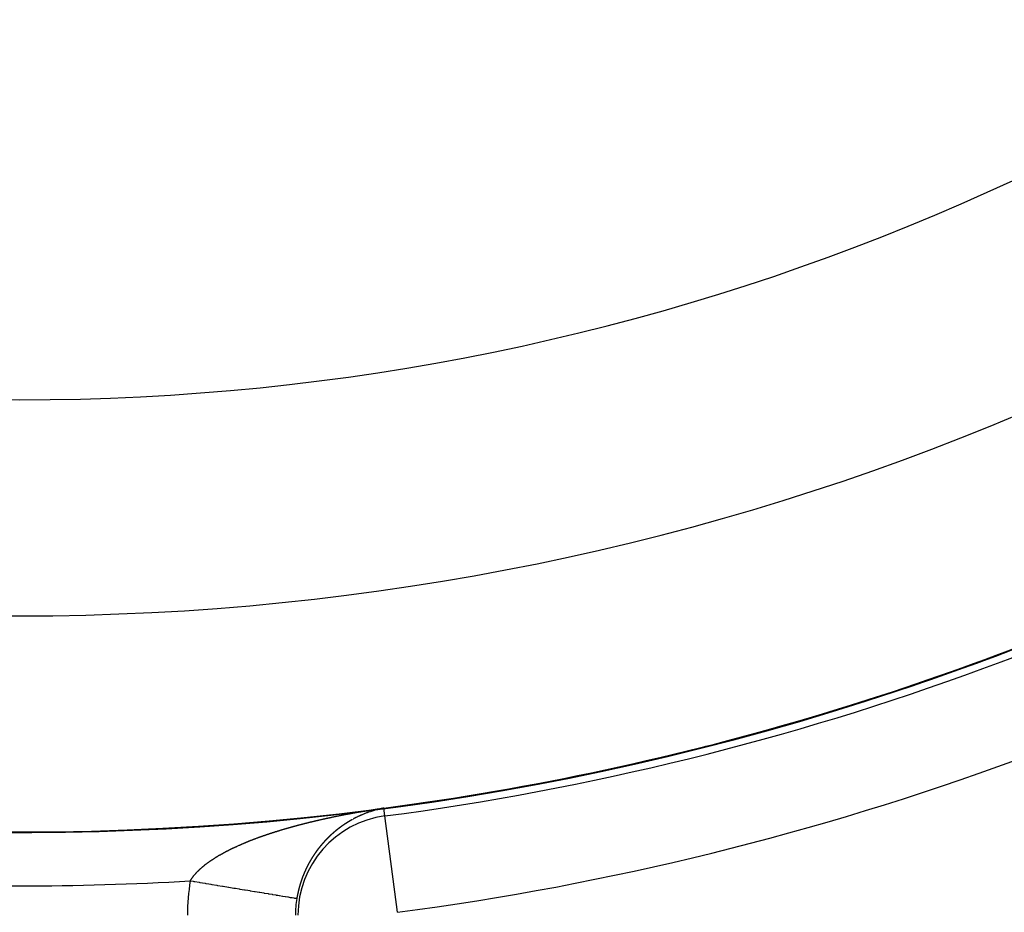
# Model space of a CAD drawing. Units: millimetres. Extents: x -280 to 470, y -298 to 298.
# Drawn here: x 400 to 418, y -35 to -18 of the extents above; entities that cross this region are included whole.
import ezdxf

# ---------------------------------------------------------------- set-up
doc = ezdxf.new("R2010")
doc.units = ezdxf.units.MM
doc.linetypes.add('DASHED', pattern=[9.652, 8.128, -1.524])
doc.layers.add('nevidi', color=4, linetype='DASHED')

msp = doc.modelspace()

# ---------------------------------------------------------------- linework, layer by layer
at = {"color": 2}
for points in [[(406.422, -33.091), (406.422, -33.091), (406.422, -33.091), (406.422, -33.091), (406.422, -33.091), (406.422, -33.091), (406.422, -33.091), (406.422, -33.091), (406.422, -33.091)], [(406.422, -33.092), (406.422, -33.092), (406.422, -33.092), (406.422, -33.092)]]:
    msp.add_lwpolyline(points, dxfattribs=at)
for radius, start, end in [(51.503, 32.4422, 32.0335), (51.5, 180, 0), (47.5, 180, 0), (65, 189.08136, 350.91864), (70, 189.04361, 350.95639), (51.505, 290.136, 290.1879), (51.505, 284.2518, 284.3364), (51.505, 279.0538, 279.0742), (51.505, 277.5182, 278.4491)]:
    msp.add_arc((399.683, 17.969), radius, start, end, dxfattribs=at)
at = {"layer": 'nevidi', "color": 7, "linetype": 'Continuous'}
for p, q in [((406.266, -33.127), (406.265, -33.127)), ((406.275, -33.124), (406.274, -33.125)), ((406.315, -33.114), (406.314, -33.114)), ((406.325, -33.111), (406.324, -33.112)), ((406.441, -33.236), (406.422, -33.092)), ((405.832, -33.305), (405.831, -33.306)), ((406.101, -33.181), (406.1, -33.181)), ((406.676, -35.019), (406.441, -33.236))]:
    msp.add_line(p, q, dxfattribs=at)
for points in [[(405.599, -33.229), (405.606, -33.228), (405.615, -33.226), (405.621, -33.225), (405.63, -33.223), (405.637, -33.222), (405.646, -33.22), (405.652, -33.219), (405.661, -33.217), (405.668, -33.216), (405.677, -33.214), (405.683, -33.213), (405.692, -33.211), (405.699, -33.21), (405.708, -33.208), (405.714, -33.207), (405.724, -33.205), (405.73, -33.204), (405.739, -33.202), (405.746, -33.201), (405.755, -33.199), (405.761, -33.198), (405.77, -33.196), (405.777, -33.195), (405.786, -33.193), (405.791, -33.192), (405.793, -33.192), (405.802, -33.19), (405.808, -33.189), (405.817, -33.187), (405.824, -33.186), (405.833, -33.184), (405.84, -33.183), (405.849, -33.182), (405.855, -33.18), (405.865, -33.179), (405.871, -33.178), (405.88, -33.176), (405.887, -33.175), (405.896, -33.173), (405.903, -33.172), (405.912, -33.17), (405.918, -33.169), (405.928, -33.168), (405.934, -33.166), (405.943, -33.165), (405.95, -33.164), (405.959, -33.162), (405.966, -33.161), (405.975, -33.159), (405.982, -33.158), (405.991, -33.157), (405.998, -33.156), (406.007, -33.154), (406.013, -33.153), (406.023, -33.151), (406.029, -33.15), (406.039, -33.149), (406.045, -33.147), (406.055, -33.146), (406.061, -33.145), (406.071, -33.143), (406.077, -33.142), (406.086, -33.141), (406.093, -33.14), (406.103, -33.138), (406.109, -33.137), (406.119, -33.135), (406.125, -33.134), (406.135, -33.133), (406.141, -33.132), (406.151, -33.13), (406.157, -33.129), (406.167, -33.128), (406.174, -33.127), (406.183, -33.125), (406.19, -33.124), (406.199, -33.122), (406.206, -33.121), (406.216, -33.12), (406.222, -33.119), (406.232, -33.117), (406.239, -33.116), (406.248, -33.115), (406.255, -33.114), (406.256, -33.114), (406.265, -33.112), (406.272, -33.111), (406.282, -33.11), (406.288, -33.109), (406.299, -33.107), (406.305, -33.106), (406.317, -33.105), (406.323, -33.104), (406.334, -33.102), (406.34, -33.101), (406.352, -33.1), (406.358, -33.099), (406.37, -33.097), (406.377, -33.096), (406.389, -33.094), (406.397, -33.093), (406.409, -33.091), (406.418, -33.09), (406.422, -33.09)], [(406.176, -33.154), (406.175, -33.155), (406.173, -33.155), (406.172, -33.156), (406.171, -33.156), (406.169, -33.157), (406.169, -33.157), (406.168, -33.157), (406.166, -33.158), (406.165, -33.158), (406.165, -33.158), (406.164, -33.158)], [(406.182, -33.152), (406.18, -33.153), (406.179, -33.153), (406.179, -33.153)], [(406.21, -33.143), (406.209, -33.144), (406.208, -33.144), (406.207, -33.144), (406.206, -33.145), (406.206, -33.145), (406.204, -33.145), (406.203, -33.146), (406.202, -33.146), (406.201, -33.146), (406.2, -33.147), (406.199, -33.147), (406.197, -33.147), (406.196, -33.148), (406.194, -33.148), (406.194, -33.148), (406.193, -33.149), (406.192, -33.149), (406.191, -33.149), (406.19, -33.15), (406.189, -33.15), (406.187, -33.151), (406.187, -33.151), (406.186, -33.151)], [(406.231, -33.137), (406.229, -33.137), (406.228, -33.138), (406.228, -33.138), (406.227, -33.138), (406.225, -33.139), (406.224, -33.139)], [(406.246, -33.132), (406.245, -33.133), (406.244, -33.133), (406.243, -33.133), (406.242, -33.134), (406.241, -33.134), (406.239, -33.135), (406.239, -33.135), (406.238, -33.135), (406.237, -33.135), (406.236, -33.136), (406.235, -33.136), (406.234, -33.136), (406.232, -33.137), (406.231, -33.137)], [(406.269, -33.126), (406.269, -33.126), (406.268, -33.126)], [(406.286, -33.121), (406.285, -33.122), (406.284, -33.122), (406.284, -33.122), (406.282, -33.122), (406.281, -33.123), (406.281, -33.123), (406.279, -33.123), (406.278, -33.124), (406.277, -33.124)], [(406.32, -33.113), (406.319, -33.113), (406.318, -33.113)], [(406.331, -33.11), (406.33, -33.11), (406.33, -33.11)], [(406.343, -33.107), (406.342, -33.107), (406.34, -33.108), (406.339, -33.108), (406.338, -33.108), (406.337, -33.108), (406.336, -33.109)], [(406.349, -33.106), (406.348, -33.106), (406.346, -33.106), (406.346, -33.106), (406.345, -33.107), (406.343, -33.107)], [(406.358, -33.104), (406.358, -33.104), (406.357, -33.104), (406.355, -33.104), (406.354, -33.105), (406.354, -33.105), (406.352, -33.105)], [(406.367, -33.102), (406.366, -33.102), (406.364, -33.102)], [(406.38, -33.099), (406.378, -33.099), (406.378, -33.099), (406.377, -33.1), (406.375, -33.1), (406.375, -33.1), (406.374, -33.1), (406.372, -33.101), (406.37, -33.101), (406.37, -33.101), (406.369, -33.101), (406.367, -33.102)], [(406.42, -33.092), (406.418, -33.092), (406.416, -33.093), (406.414, -33.093), (406.414, -33.093), (406.412, -33.093), (406.41, -33.093), (406.41, -33.093), (406.408, -33.094), (406.407, -33.094), (406.406, -33.094), (406.404, -33.094), (406.403, -33.094), (406.403, -33.095), (406.401, -33.095), (406.401, -33.095), (406.399, -33.095), (406.398, -33.095), (406.396, -33.096), (406.394, -33.096), (406.394, -33.096), (406.392, -33.096), (406.392, -33.097), (406.391, -33.097), (406.389, -33.097), (406.388, -33.097), (406.386, -33.098), (406.386, -33.098), (406.385, -33.098), (406.383, -33.098), (406.383, -33.098), (406.382, -33.099)], [(406.422, -33.09), (406.422, -33.09), (406.422, -33.09), (406.422, -33.09), (406.422, -33.09), (406.422, -33.09), (406.422, -33.09), (406.422, -33.09), (406.422, -33.09), (406.422, -33.09), (406.422, -33.09), (406.422, -33.09), (406.422, -33.09), (406.422, -33.09), (406.422, -33.09), (406.422, -33.09), (406.422, -33.09), (406.422, -33.09), (406.422, -33.09), (406.422, -33.091), (406.422, -33.091), (406.422, -33.091), (406.422, -33.091), (406.422, -33.091), (406.422, -33.091), (406.422, -33.091), (406.422, -33.091), (406.422, -33.091), (406.422, -33.091)], [(404.714, -33.438), (404.723, -33.436), (404.729, -33.434), (404.738, -33.432), (404.744, -33.43), (404.752, -33.428), (404.758, -33.426), (404.767, -33.424), (404.773, -33.422), (404.782, -33.42), (404.788, -33.418), (404.796, -33.416), (404.803, -33.414), (404.811, -33.412), (404.818, -33.41), (404.826, -33.408), (404.832, -33.406), (404.841, -33.404), (404.847, -33.402), (404.856, -33.4), (404.862, -33.398), (404.871, -33.396), (404.877, -33.395), (404.885, -33.392), (404.892, -33.391), (404.9, -33.388), (404.906, -33.387), (404.915, -33.385), (404.921, -33.383), (404.926, -33.382), (404.93, -33.381), (404.936, -33.379), (404.945, -33.377), (404.951, -33.375), (404.96, -33.373), (404.966, -33.371), (404.975, -33.369), (404.981, -33.368), (404.99, -33.366), (404.996, -33.364), (405.005, -33.362), (405.011, -33.36), (405.02, -33.358), (405.026, -33.357), (405.035, -33.354), (405.041, -33.353), (405.05, -33.351), (405.056, -33.349), (405.065, -33.347), (405.071, -33.346), (405.08, -33.343), (405.086, -33.342), (405.095, -33.34), (405.101, -33.338), (405.11, -33.336), (405.116, -33.335), (405.125, -33.333), (405.131, -33.331), (405.14, -33.329), (405.146, -33.327), (405.155, -33.325), (405.162, -33.324), (405.17, -33.322), (405.177, -33.32), (405.186, -33.318), (405.192, -33.317), (405.201, -33.315), (405.207, -33.313), (405.216, -33.311), (405.222, -33.31), (405.231, -33.308), (405.237, -33.306), (405.246, -33.304), (405.253, -33.303), (405.261, -33.301), (405.268, -33.299), (405.277, -33.297), (405.283, -33.296), (405.292, -33.294), (405.298, -33.293), (405.307, -33.291), (405.313, -33.289), (405.322, -33.287), (405.329, -33.286), (405.338, -33.284), (405.344, -33.282), (405.348, -33.282), (405.353, -33.281), (405.359, -33.279), (405.368, -33.277), (405.375, -33.276), (405.383, -33.274), (405.39, -33.272), (405.399, -33.271), (405.405, -33.269), (405.414, -33.267), (405.42, -33.266), (405.429, -33.264), (405.436, -33.263), (405.445, -33.261), (405.451, -33.259), (405.46, -33.258), (405.467, -33.256), (405.476, -33.254), (405.482, -33.253), (405.491, -33.251), (405.497, -33.25), (405.506, -33.248), (405.513, -33.247), (405.522, -33.245), (405.528, -33.243), (405.537, -33.242), (405.544, -33.24), (405.553, -33.238), (405.559, -33.237), (405.568, -33.235), (405.574, -33.234), (405.584, -33.232), (405.59, -33.231), (405.599, -33.229)], [(405.773, -33.339), (405.772, -33.34), (405.772, -33.34), (405.771, -33.341), (405.769, -33.342)], [(405.785, -33.332), (405.784, -33.333), (405.782, -33.334), (405.781, -33.335), (405.781, -33.335), (405.78, -33.335), (405.779, -33.336), (405.777, -33.337), (405.776, -33.338), (405.775, -33.339), (405.775, -33.339)], [(405.829, -33.307), (405.828, -33.308), (405.827, -33.308), (405.827, -33.308), (405.826, -33.309), (405.824, -33.31), (405.823, -33.311), (405.823, -33.311), (405.822, -33.311), (405.82, -33.312), (405.82, -33.312), (405.819, -33.313), (405.818, -33.313), (405.816, -33.314), (405.816, -33.315), (405.815, -33.315), (405.814, -33.316), (405.813, -33.316), (405.812, -33.316), (405.811, -33.317), (405.81, -33.318), (405.809, -33.319), (405.809, -33.319), (405.807, -33.319), (405.806, -33.32), (405.805, -33.321), (405.803, -33.322), (405.802, -33.322), (405.802, -33.323), (405.801, -33.323), (405.799, -33.324), (405.799, -33.324), (405.798, -33.325), (405.797, -33.325), (405.795, -33.326), (405.795, -33.327), (405.794, -33.327), (405.793, -33.328), (405.792, -33.328), (405.792, -33.329), (405.79, -33.329), (405.789, -33.33), (405.788, -33.331), (405.788, -33.331), (405.786, -33.332), (405.785, -33.332)], [(405.836, -33.303), (405.835, -33.304), (405.834, -33.305)], [(405.843, -33.3), (405.841, -33.3), (405.84, -33.301)], [(405.849, -33.296), (405.848, -33.297), (405.847, -33.297)], [(405.857, -33.292), (405.856, -33.292), (405.855, -33.293), (405.854, -33.293)], [(405.864, -33.288), (405.862, -33.289), (405.861, -33.289), (405.861, -33.29), (405.86, -33.29), (405.859, -33.291)], [(405.871, -33.284), (405.87, -33.285), (405.869, -33.285), (405.868, -33.286), (405.868, -33.286), (405.866, -33.287)], [(405.88, -33.28), (405.878, -33.28), (405.878, -33.281), (405.877, -33.281), (405.876, -33.282), (405.875, -33.282), (405.874, -33.283), (405.873, -33.283)], [(405.896, -33.272), (405.894, -33.272), (405.893, -33.273), (405.892, -33.273), (405.892, -33.274), (405.89, -33.274), (405.889, -33.275), (405.889, -33.275), (405.888, -33.276), (405.886, -33.276), (405.885, -33.277), (405.884, -33.278), (405.882, -33.278), (405.882, -33.278), (405.881, -33.279)], [(405.917, -33.261), (405.916, -33.262), (405.914, -33.262), (405.913, -33.263), (405.912, -33.264), (405.91, -33.264), (405.91, -33.264), (405.909, -33.265), (405.908, -33.266), (405.906, -33.266), (405.906, -33.266), (405.905, -33.267), (405.904, -33.268), (405.903, -33.268), (405.902, -33.268), (405.901, -33.269), (405.9, -33.27), (405.899, -33.27), (405.898, -33.27), (405.897, -33.271), (405.896, -33.271)], [(405.926, -33.256), (405.925, -33.257), (405.924, -33.257), (405.924, -33.258), (405.922, -33.258)], [(405.952, -33.244), (405.952, -33.244), (405.95, -33.245), (405.949, -33.245), (405.948, -33.246), (405.948, -33.246), (405.946, -33.247), (405.945, -33.247), (405.945, -33.247), (405.944, -33.248), (405.942, -33.248), (405.941, -33.249), (405.941, -33.249), (405.94, -33.25), (405.938, -33.25), (405.937, -33.251), (405.936, -33.252), (405.934, -33.252), (405.934, -33.252), (405.933, -33.253), (405.932, -33.254), (405.931, -33.254)], [(405.983, -33.23), (405.981, -33.23), (405.981, -33.231), (405.98, -33.231), (405.979, -33.232), (405.977, -33.232), (405.977, -33.233), (405.976, -33.233), (405.975, -33.233), (405.974, -33.234), (405.973, -33.234), (405.972, -33.235), (405.971, -33.235), (405.969, -33.236), (405.969, -33.236), (405.968, -33.237), (405.967, -33.237), (405.965, -33.238), (405.964, -33.238), (405.962, -33.239), (405.962, -33.239), (405.961, -33.24), (405.96, -33.24), (405.96, -33.24), (405.958, -33.241)], [(405.995, -33.224), (405.994, -33.225), (405.992, -33.226), (405.991, -33.226), (405.989, -33.227), (405.988, -33.227), (405.988, -33.227), (405.987, -33.228), (405.985, -33.229), (405.984, -33.229)], [(406.027, -33.21), (406.027, -33.211), (406.026, -33.211), (406.025, -33.211), (406.024, -33.212), (406.023, -33.212), (406.022, -33.213), (406.021, -33.213), (406.019, -33.214), (406.019, -33.214), (406.018, -33.214), (406.017, -33.215), (406.016, -33.215), (406.015, -33.215), (406.014, -33.216), (406.012, -33.217), (406.012, -33.217), (406.011, -33.217), (406.01, -33.218), (406.009, -33.218), (406.008, -33.218), (406.007, -33.219), (406.006, -33.22), (406.005, -33.22), (406.004, -33.22), (406.003, -33.221), (406.002, -33.221), (406.002, -33.221), (406, -33.222), (405.999, -33.223), (405.998, -33.223), (405.998, -33.223), (405.996, -33.224), (405.995, -33.224)], [(406.04, -33.205), (406.038, -33.206), (406.038, -33.206), (406.037, -33.206), (406.036, -33.207), (406.034, -33.207), (406.034, -33.208), (406.033, -33.208), (406.031, -33.209), (406.031, -33.209)], [(406.052, -33.2), (406.051, -33.201), (406.049, -33.201), (406.048, -33.202), (406.048, -33.202), (406.046, -33.202), (406.045, -33.203)], [(406.074, -33.191), (406.072, -33.192), (406.071, -33.192), (406.07, -33.193), (406.068, -33.194), (406.067, -33.194), (406.067, -33.194), (406.066, -33.195), (406.064, -33.195), (406.063, -33.196), (406.062, -33.196), (406.062, -33.196), (406.06, -33.197), (406.06, -33.197)], [(406.081, -33.189), (406.079, -33.189), (406.078, -33.19), (406.077, -33.19), (406.077, -33.19), (406.075, -33.191), (406.075, -33.191), (406.074, -33.191)], [(406.096, -33.183), (406.094, -33.183), (406.093, -33.184), (406.092, -33.184), (406.091, -33.185), (406.09, -33.185), (406.089, -33.185), (406.089, -33.186)], [(406.112, -33.177), (406.111, -33.177), (406.11, -33.177), (406.11, -33.178), (406.108, -33.178), (406.107, -33.179), (406.106, -33.179), (406.105, -33.179), (406.104, -33.18), (406.103, -33.18)], [(406.132, -33.169), (406.132, -33.17), (406.13, -33.17), (406.129, -33.171), (406.128, -33.171), (406.128, -33.171), (406.126, -33.172), (406.125, -33.172), (406.125, -33.172), (406.123, -33.173), (406.122, -33.173), (406.121, -33.174), (406.119, -33.174), (406.118, -33.175), (406.118, -33.175), (406.116, -33.175), (406.115, -33.176)], [(406.151, -33.163), (406.15, -33.163), (406.15, -33.163), (406.148, -33.164), (406.147, -33.164), (406.146, -33.165), (406.144, -33.165), (406.143, -33.166), (406.143, -33.166), (406.141, -33.166), (406.14, -33.167), (406.14, -33.167), (406.139, -33.167), (406.137, -33.168)], [(406.158, -33.16), (406.157, -33.161), (406.157, -33.161), (406.155, -33.161)], [(403.911, -33.707), (403.918, -33.704), (403.924, -33.701), (403.931, -33.698), (403.937, -33.696), (403.944, -33.693), (403.949, -33.691), (403.957, -33.688), (403.962, -33.686), (403.97, -33.683), (403.975, -33.681), (403.983, -33.678), (403.988, -33.676), (403.996, -33.673), (404.001, -33.671), (404.009, -33.668), (404.015, -33.666), (404.022, -33.663), (404.028, -33.661), (404.036, -33.658), (404.041, -33.656), (404.049, -33.653), (404.054, -33.651), (404.062, -33.648), (404.067, -33.646), (404.075, -33.643), (404.081, -33.641), (404.089, -33.638), (404.094, -33.636), (404.102, -33.633), (404.107, -33.631), (404.115, -33.628), (404.121, -33.627), (404.129, -33.624), (404.134, -33.622), (404.142, -33.619), (404.148, -33.617), (404.156, -33.614), (404.161, -33.612), (404.164, -33.611), (404.169, -33.609), (404.175, -33.607), (404.183, -33.604), (404.188, -33.602), (404.196, -33.6), (404.202, -33.598), (404.21, -33.595), (404.216, -33.593), (404.224, -33.59), (404.229, -33.588), (404.237, -33.586), (404.243, -33.584), (404.251, -33.581), (404.257, -33.579), (404.265, -33.576), (404.271, -33.574), (404.279, -33.572), (404.285, -33.57), (404.293, -33.567), (404.298, -33.565), (404.307, -33.562), (404.312, -33.56), (404.32, -33.558), (404.326, -33.556), (404.334, -33.553), (404.34, -33.551), (404.348, -33.549), (404.354, -33.547), (404.363, -33.544), (404.368, -33.542), (404.377, -33.539), (404.382, -33.538), (404.391, -33.535), (404.397, -33.533), (404.405, -33.53), (404.411, -33.529), (404.419, -33.526), (404.425, -33.524), (404.433, -33.521), (404.439, -33.52), (404.448, -33.517), (404.453, -33.515), (404.462, -33.513), (404.468, -33.511), (404.476, -33.508), (404.482, -33.506), (404.49, -33.504), (404.496, -33.502), (404.505, -33.499), (404.511, -33.498), (404.519, -33.495), (404.525, -33.493), (404.529, -33.492), (404.534, -33.491), (404.539, -33.489), (404.548, -33.486), (404.554, -33.485), (404.562, -33.482), (404.568, -33.48), (404.577, -33.478), (404.583, -33.476), (404.592, -33.474), (404.597, -33.472), (404.606, -33.469), (404.612, -33.468), (404.621, -33.465), (404.626, -33.463), (404.635, -33.461), (404.641, -33.459), (404.65, -33.457), (404.656, -33.455), (404.664, -33.453), (404.67, -33.451), (404.679, -33.448), (404.685, -33.447), (404.693, -33.444), (404.7, -33.443), (404.708, -33.44), (404.713, -33.439), (404.714, -33.438)], [(405.587, -33.466), (405.586, -33.467), (405.585, -33.468), (405.584, -33.468), (405.583, -33.469), (405.582, -33.47), (405.581, -33.471), (405.58, -33.471), (405.58, -33.472), (405.578, -33.473), (405.578, -33.473), (405.577, -33.474), (405.576, -33.474), (405.575, -33.475), (405.574, -33.476), (405.573, -33.476), (405.572, -33.477), (405.571, -33.478), (405.571, -33.478), (405.57, -33.479), (405.568, -33.48), (405.567, -33.481), (405.567, -33.481), (405.566, -33.482), (405.565, -33.483), (405.565, -33.483), (405.563, -33.484), (405.562, -33.485), (405.561, -33.486), (405.561, -33.486), (405.56, -33.487), (405.558, -33.488), (405.558, -33.488), (405.557, -33.489), (405.556, -33.49), (405.555, -33.491), (405.554, -33.492), (405.554, -33.492), (405.552, -33.493), (405.552, -33.494), (405.551, -33.494), (405.55, -33.495), (405.549, -33.496), (405.548, -33.497), (405.547, -33.497), (405.546, -33.498), (405.545, -33.499), (405.545, -33.499), (405.544, -33.5), (405.542, -33.501), (405.541, -33.502), (405.541, -33.502), (405.54, -33.503), (405.539, -33.504), (405.537, -33.505), (405.536, -33.506), (405.535, -33.507), (405.535, -33.507), (405.534, -33.508), (405.533, -33.509), (405.532, -33.509), (405.531, -33.51), (405.53, -33.511), (405.529, -33.512), (405.528, -33.512), (405.528, -33.513), (405.526, -33.514), (405.526, -33.515), (405.525, -33.515), (405.524, -33.516), (405.523, -33.517), (405.522, -33.518), (405.521, -33.518), (405.52, -33.519), (405.519, -33.52), (405.519, -33.52), (405.518, -33.521), (405.517, -33.522), (405.516, -33.523), (405.515, -33.523), (405.514, -33.524), (405.513, -33.525), (405.512, -33.526), (405.51, -33.527), (405.509, -33.528), (405.509, -33.528), (405.508, -33.529), (405.507, -33.53), (405.507, -33.531), (405.506, -33.531), (405.504, -33.533), (405.503, -33.534), (405.503, -33.534), (405.502, -33.535), (405.501, -33.536), (405.5, -33.536), (405.5, -33.537), (405.498, -33.538), (405.497, -33.539), (405.496, -33.539), (405.496, -33.54), (405.495, -33.541), (405.494, -33.541), (405.493, -33.542), (405.492, -33.543), (405.491, -33.544), (405.49, -33.545), (405.49, -33.545), (405.489, -33.546), (405.488, -33.547), (405.487, -33.547), (405.486, -33.548), (405.485, -33.549), (405.484, -33.55), (405.483, -33.551), (405.481, -33.552), (405.481, -33.552), (405.48, -33.553), (405.479, -33.555), (405.478, -33.556)], [(405.697, -33.387), (405.696, -33.388), (405.695, -33.389), (405.693, -33.39), (405.693, -33.39), (405.692, -33.391), (405.691, -33.392), (405.69, -33.392), (405.69, -33.393), (405.688, -33.393), (405.687, -33.394), (405.686, -33.395), (405.686, -33.395), (405.684, -33.396), (405.684, -33.396), (405.683, -33.397), (405.682, -33.398), (405.681, -33.399), (405.68, -33.399), (405.679, -33.399), (405.678, -33.4), (405.677, -33.401), (405.677, -33.401), (405.675, -33.402), (405.674, -33.403), (405.673, -33.404), (405.673, -33.404), (405.672, -33.405), (405.67, -33.406), (405.669, -33.406), (405.668, -33.407), (405.667, -33.408), (405.666, -33.408), (405.665, -33.409), (405.664, -33.41), (405.664, -33.41), (405.663, -33.411), (405.661, -33.412), (405.66, -33.413), (405.66, -33.413), (405.659, -33.413), (405.658, -33.414), (405.657, -33.415), (405.656, -33.415), (405.655, -33.416), (405.654, -33.417), (405.653, -33.418), (405.653, -33.418), (405.651, -33.419), (405.65, -33.419), (405.65, -33.42), (405.649, -33.421), (405.648, -33.421), (405.646, -33.422), (405.646, -33.422), (405.645, -33.423), (405.644, -33.424), (405.644, -33.424), (405.642, -33.425), (405.641, -33.426), (405.64, -33.427), (405.64, -33.427), (405.639, -33.428), (405.637, -33.429), (405.637, -33.429), (405.636, -33.43), (405.635, -33.43), (405.634, -33.431), (405.633, -33.432), (405.632, -33.432), (405.631, -33.433), (405.63, -33.434), (405.63, -33.434), (405.629, -33.435), (405.627, -33.436), (405.626, -33.437), (405.626, -33.437), (405.625, -33.438), (405.624, -33.439), (405.623, -33.439), (405.622, -33.44), (405.621, -33.441), (405.62, -33.441), (405.62, -33.441), (405.618, -33.442), (405.617, -33.443), (405.617, -33.443), (405.616, -33.444), (405.615, -33.445), (405.614, -33.446), (405.613, -33.446), (405.612, -33.447), (405.611, -33.448), (405.611, -33.448), (405.61, -33.449), (405.608, -33.45), (405.607, -33.451), (405.607, -33.451), (405.606, -33.452), (405.605, -33.453), (405.604, -33.453), (405.603, -33.454), (405.602, -33.454), (405.601, -33.455), (405.6, -33.456), (405.6, -33.456), (405.598, -33.457), (405.597, -33.458), (405.597, -33.458), (405.596, -33.459), (405.595, -33.46), (405.593, -33.461), (405.593, -33.461), (405.592, -33.462), (405.591, -33.463), (405.591, -33.463), (405.59, -33.464), (405.588, -33.465), (405.587, -33.466), (405.587, -33.466)], [(405.717, -33.374), (405.716, -33.375), (405.715, -33.376), (405.714, -33.376), (405.713, -33.377), (405.713, -33.377), (405.711, -33.378), (405.711, -33.379), (405.71, -33.379), (405.709, -33.38), (405.707, -33.381), (405.707, -33.381), (405.706, -33.382), (405.705, -33.382), (405.704, -33.383), (405.704, -33.383), (405.702, -33.384), (405.701, -33.385), (405.7, -33.386), (405.7, -33.386), (405.698, -33.387)], [(405.74, -33.36), (405.738, -33.361), (405.738, -33.361), (405.737, -33.362), (405.736, -33.362), (405.734, -33.363), (405.734, -33.364), (405.733, -33.364), (405.732, -33.365), (405.731, -33.366), (405.731, -33.366), (405.729, -33.367), (405.728, -33.367), (405.727, -33.368), (405.727, -33.368), (405.725, -33.369), (405.724, -33.37), (405.723, -33.371), (405.722, -33.372), (405.72, -33.372), (405.72, -33.372), (405.719, -33.373)], [(405.768, -33.343), (405.767, -33.343), (405.766, -33.344), (405.765, -33.344), (405.764, -33.345), (405.763, -33.346), (405.762, -33.346), (405.761, -33.347), (405.76, -33.347), (405.759, -33.348), (405.758, -33.349), (405.758, -33.349), (405.756, -33.35), (405.755, -33.35), (405.754, -33.351), (405.754, -33.351), (405.753, -33.352), (405.751, -33.353), (405.75, -33.354), (405.749, -33.354), (405.747, -33.355), (405.747, -33.355), (405.746, -33.356), (405.745, -33.357), (405.744, -33.357), (405.744, -33.358), (405.742, -33.358), (405.741, -33.359), (405.74, -33.36)], [(405.373, -33.654), (405.373, -33.655), (405.371, -33.656), (405.371, -33.657), (405.37, -33.657), (405.369, -33.659), (405.368, -33.66), (405.367, -33.66), (405.367, -33.661), (405.366, -33.662), (405.365, -33.663), (405.364, -33.663), (405.363, -33.665), (405.362, -33.666), (405.361, -33.667), (405.361, -33.667), (405.36, -33.668), (405.359, -33.669), (405.359, -33.669), (405.358, -33.67), (405.356, -33.672), (405.355, -33.673), (405.355, -33.673), (405.354, -33.674), (405.353, -33.675), (405.352, -33.676), (405.351, -33.678), (405.35, -33.679), (405.349, -33.679), (405.348, -33.68), (405.347, -33.681), (405.347, -33.681), (405.346, -33.682), (405.345, -33.684), (405.344, -33.685), (405.343, -33.685), (405.343, -33.686), (405.342, -33.687), (405.341, -33.688), (405.34, -33.688), (405.339, -33.69), (405.338, -33.691), (405.338, -33.691), (405.337, -33.692), (405.336, -33.693), (405.335, -33.694), (405.335, -33.695), (405.334, -33.696), (405.332, -33.697), (405.332, -33.698), (405.331, -33.698), (405.33, -33.699), (405.329, -33.7), (405.329, -33.701), (405.328, -33.702), (405.327, -33.703), (405.326, -33.704), (405.326, -33.704), (405.324, -33.706), (405.324, -33.707), (405.323, -33.707), (405.322, -33.708), (405.321, -33.709), (405.32, -33.71), (405.32, -33.711), (405.319, -33.712), (405.318, -33.713), (405.317, -33.714), (405.315, -33.715), (405.314, -33.717), (405.313, -33.718), (405.312, -33.719), (405.312, -33.719), (405.311, -33.72), (405.31, -33.722), (405.309, -33.723), (405.308, -33.723), (405.308, -33.724), (405.306, -33.725), (405.306, -33.726), (405.305, -33.727), (405.304, -33.728), (405.303, -33.729), (405.303, -33.73), (405.302, -33.73), (405.301, -33.732), (405.3, -33.732), (405.3, -33.733), (405.299, -33.734), (405.297, -33.736), (405.297, -33.736), (405.296, -33.737), (405.295, -33.738), (405.295, -33.739), (405.294, -33.739), (405.293, -33.741), (405.292, -33.742), (405.291, -33.743), (405.291, -33.743), (405.29, -33.744), (405.289, -33.745), (405.289, -33.746), (405.287, -33.747), (405.286, -33.748), (405.286, -33.749), (405.285, -33.75), (405.284, -33.751), (405.283, -33.752), (405.283, -33.752), (405.282, -33.753), (405.281, -33.755), (405.28, -33.756), (405.28, -33.756), (405.279, -33.757), (405.277, -33.759), (405.276, -33.76), (405.275, -33.761), (405.274, -33.762), (405.273, -33.764), (405.272, -33.765)], [(405.478, -33.556), (405.477, -33.556), (405.476, -33.557), (405.475, -33.558), (405.475, -33.558), (405.474, -33.559), (405.473, -33.56), (405.472, -33.561), (405.471, -33.561), (405.47, -33.562), (405.469, -33.563), (405.469, -33.564), (405.468, -33.564), (405.467, -33.565), (405.466, -33.566), (405.465, -33.567), (405.464, -33.567), (405.463, -33.568), (405.462, -33.569), (405.462, -33.569), (405.461, -33.571), (405.46, -33.572), (405.459, -33.573), (405.458, -33.573), (405.457, -33.574), (405.456, -33.575), (405.456, -33.575), (405.455, -33.576), (405.454, -33.577), (405.452, -33.578), (405.451, -33.579), (405.45, -33.58), (405.45, -33.58), (405.449, -33.581), (405.448, -33.583), (405.447, -33.584), (405.446, -33.584), (405.445, -33.585), (405.444, -33.586), (405.444, -33.586), (405.443, -33.587), (405.442, -33.588), (405.441, -33.589), (405.44, -33.589), (405.439, -33.59), (405.438, -33.591), (405.438, -33.592), (405.437, -33.592), (405.436, -33.594), (405.435, -33.595), (405.434, -33.595), (405.433, -33.596), (405.432, -33.597), (405.431, -33.598), (405.431, -33.598), (405.43, -33.599), (405.429, -33.6), (405.428, -33.601), (405.428, -33.601), (405.426, -33.602), (405.425, -33.603), (405.425, -33.604), (405.424, -33.605), (405.423, -33.606), (405.422, -33.607), (405.42, -33.608), (405.419, -33.609), (405.419, -33.609), (405.418, -33.61), (405.417, -33.611), (405.416, -33.612), (405.415, -33.613), (405.414, -33.614), (405.413, -33.615), (405.412, -33.616), (405.411, -33.617), (405.41, -33.618), (405.409, -33.619), (405.409, -33.619), (405.407, -33.62), (405.407, -33.621), (405.406, -33.622), (405.405, -33.623), (405.404, -33.624), (405.403, -33.624), (405.403, -33.625), (405.402, -33.626), (405.401, -33.627), (405.4, -33.627), (405.399, -33.628), (405.398, -33.63), (405.397, -33.63), (405.397, -33.631), (405.396, -33.632), (405.395, -33.633), (405.395, -33.633), (405.393, -33.634), (405.392, -33.635), (405.391, -33.636), (405.391, -33.636), (405.39, -33.638), (405.389, -33.639), (405.388, -33.64), (405.386, -33.641), (405.385, -33.642), (405.385, -33.642), (405.384, -33.643), (405.383, -33.645), (405.383, -33.645), (405.382, -33.646), (405.381, -33.647), (405.379, -33.648), (405.379, -33.648), (405.378, -33.649), (405.377, -33.65), (405.377, -33.651), (405.376, -33.652), (405.375, -33.653), (405.374, -33.654), (405.373, -33.654)], [(403.248, -34.043), (403.254, -34.039), (403.258, -34.037), (403.263, -34.033), (403.267, -34.03), (403.273, -34.027), (403.277, -34.024), (403.283, -34.02), (403.287, -34.018), (403.293, -34.014), (403.297, -34.011), (403.303, -34.008), (403.304, -34.007), (403.307, -34.005), (403.313, -34.001), (403.317, -33.999), (403.323, -33.995), (403.327, -33.992), (403.333, -33.989), (403.337, -33.986), (403.344, -33.983), (403.348, -33.98), (403.354, -33.976), (403.358, -33.974), (403.364, -33.97), (403.369, -33.968), (403.375, -33.964), (403.379, -33.962), (403.385, -33.958), (403.39, -33.956), (403.396, -33.952), (403.4, -33.949), (403.407, -33.946), (403.411, -33.943), (403.417, -33.94), (403.422, -33.937), (403.428, -33.934), (403.432, -33.931), (403.439, -33.928), (403.443, -33.925), (403.45, -33.922), (403.454, -33.919), (403.461, -33.916), (403.465, -33.913), (403.472, -33.91), (403.476, -33.907), (403.483, -33.904), (403.488, -33.901), (403.494, -33.898), (403.499, -33.896), (403.505, -33.892), (403.51, -33.89), (403.517, -33.886), (403.521, -33.884), (403.528, -33.88), (403.533, -33.878), (403.539, -33.875), (403.544, -33.872), (403.549, -33.87), (403.551, -33.869), (403.556, -33.866), (403.562, -33.863), (403.567, -33.86), (403.574, -33.857), (403.579, -33.855), (403.586, -33.851), (403.59, -33.849), (403.597, -33.846), (403.602, -33.843), (403.609, -33.84), (403.614, -33.837), (403.621, -33.834), (403.626, -33.832), (403.633, -33.828), (403.638, -33.826), (403.645, -33.823), (403.65, -33.82), (403.657, -33.817), (403.662, -33.815), (403.669, -33.812), (403.674, -33.809), (403.681, -33.806), (403.686, -33.804), (403.693, -33.8), (403.698, -33.798), (403.705, -33.795), (403.71, -33.792), (403.717, -33.789), (403.722, -33.787), (403.729, -33.784), (403.734, -33.781), (403.742, -33.778), (403.747, -33.776), (403.754, -33.773), (403.759, -33.77), (403.766, -33.767), (403.771, -33.765), (403.779, -33.762), (403.784, -33.76), (403.791, -33.756), (403.797, -33.754), (403.804, -33.751), (403.809, -33.749), (403.816, -33.746), (403.822, -33.743), (403.829, -33.74), (403.834, -33.738), (403.836, -33.737), (403.842, -33.735), (403.847, -33.733), (403.854, -33.73), (403.859, -33.728), (403.867, -33.724), (403.872, -33.722), (403.88, -33.719), (403.885, -33.717), (403.893, -33.714), (403.898, -33.712), (403.905, -33.709), (403.911, -33.707)], [(405.179, -33.883), (405.178, -33.884), (405.178, -33.885), (405.177, -33.886), (405.175, -33.888), (405.175, -33.888), (405.174, -33.889), (405.173, -33.891), (405.173, -33.891), (405.172, -33.892), (405.171, -33.893), (405.17, -33.895), (405.17, -33.896), (405.169, -33.896), (405.168, -33.898), (405.168, -33.899), (405.167, -33.899), (405.166, -33.901), (405.165, -33.902), (405.164, -33.903), (405.164, -33.904), (405.163, -33.905), (405.162, -33.906), (405.162, -33.906), (405.161, -33.908), (405.16, -33.909), (405.159, -33.91), (405.159, -33.911), (405.158, -33.912), (405.157, -33.913), (405.157, -33.914), (405.156, -33.915), (405.155, -33.917), (405.154, -33.918), (405.154, -33.918), (405.153, -33.92), (405.152, -33.921), (405.152, -33.921), (405.151, -33.923), (405.15, -33.924), (405.149, -33.925), (405.149, -33.925), (405.148, -33.927), (405.147, -33.928), (405.146, -33.93), (405.145, -33.931), (405.144, -33.933), (405.144, -33.933), (405.143, -33.934), (405.142, -33.936), (405.142, -33.936), (405.141, -33.937), (405.14, -33.939), (405.139, -33.94), (405.138, -33.941), (405.138, -33.942), (405.137, -33.943), (405.136, -33.944), (405.136, -33.945), (405.135, -33.946), (405.134, -33.948), (405.133, -33.948), (405.133, -33.949), (405.132, -33.951), (405.131, -33.951), (405.131, -33.952), (405.13, -33.954), (405.129, -33.955), (405.128, -33.956), (405.128, -33.957), (405.127, -33.958), (405.126, -33.959), (405.126, -33.96), (405.125, -33.961), (405.124, -33.963), (405.123, -33.963), (405.123, -33.964), (405.122, -33.966), (405.121, -33.967), (405.121, -33.967), (405.12, -33.969), (405.119, -33.97), (405.118, -33.971), (405.118, -33.972), (405.117, -33.973), (405.116, -33.974), (405.116, -33.975), (405.115, -33.976), (405.114, -33.978), (405.113, -33.979), (405.113, -33.979), (405.112, -33.981), (405.111, -33.982), (405.111, -33.982), (405.11, -33.984), (405.109, -33.986), (405.108, -33.987), (405.108, -33.987), (405.107, -33.989), (405.106, -33.99), (405.106, -33.99), (405.105, -33.992), (405.104, -33.993), (405.103, -33.994), (405.103, -33.995), (405.102, -33.996), (405.101, -33.998), (405.101, -33.998), (405.1, -33.999), (405.099, -34.001), (405.098, -34.002), (405.098, -34.002), (405.097, -34.004), (405.096, -34.006), (405.095, -34.007), (405.094, -34.009), (405.093, -34.01), (405.092, -34.012), (405.091, -34.013), (405.091, -34.013)], [(405.272, -33.765), (405.272, -33.765), (405.271, -33.766), (405.27, -33.768), (405.269, -33.769), (405.268, -33.769), (405.268, -33.77), (405.266, -33.771), (405.266, -33.772), (405.265, -33.773), (405.264, -33.774), (405.263, -33.775), (405.263, -33.776), (405.262, -33.777), (405.261, -33.778), (405.261, -33.779), (405.26, -33.779), (405.259, -33.781), (405.258, -33.782), (405.257, -33.783), (405.257, -33.783), (405.255, -33.785), (405.255, -33.785), (405.254, -33.786), (405.253, -33.787), (405.252, -33.789), (405.252, -33.789), (405.251, -33.79), (405.25, -33.791), (405.249, -33.792), (405.249, -33.793), (405.248, -33.794), (405.247, -33.795), (405.246, -33.796), (405.246, -33.797), (405.245, -33.798), (405.244, -33.799), (405.243, -33.799), (405.242, -33.801), (405.241, -33.802), (405.24, -33.803), (405.24, -33.803), (405.239, -33.805), (405.239, -33.805), (405.238, -33.806), (405.238, -33.806), (405.237, -33.807), (405.236, -33.809), (405.235, -33.81), (405.234, -33.811), (405.233, -33.813), (405.233, -33.813), (405.232, -33.814), (405.231, -33.815), (405.229, -33.817), (405.229, -33.817), (405.228, -33.818), (405.227, -33.819), (405.227, -33.82), (405.226, -33.821), (405.225, -33.822), (405.224, -33.823), (405.224, -33.824), (405.223, -33.825), (405.222, -33.826), (405.222, -33.827), (405.221, -33.828), (405.22, -33.829), (405.219, -33.83), (405.218, -33.831), (405.218, -33.832), (405.217, -33.833), (405.216, -33.834), (405.216, -33.834), (405.214, -33.836), (405.213, -33.837), (405.213, -33.838), (405.212, -33.839), (405.211, -33.84), (405.211, -33.841), (405.21, -33.841), (405.209, -33.843), (405.208, -33.844), (405.207, -33.845), (405.207, -33.845), (405.206, -33.847), (405.205, -33.848), (405.205, -33.848), (405.204, -33.85), (405.203, -33.851), (405.202, -33.852), (405.202, -33.852), (405.201, -33.854), (405.2, -33.855), (405.2, -33.855), (405.199, -33.857), (405.197, -33.858), (405.197, -33.859), (405.196, -33.859), (405.195, -33.861), (405.194, -33.862), (405.193, -33.864), (405.192, -33.865), (405.191, -33.866), (405.19, -33.868), (405.189, -33.869), (405.189, -33.869), (405.188, -33.871), (405.187, -33.872), (405.186, -33.873), (405.186, -33.874), (405.185, -33.875), (405.184, -33.876), (405.184, -33.877), (405.183, -33.878), (405.182, -33.879), (405.181, -33.881), (405.18, -33.881), (405.18, -33.882), (405.179, -33.883)], [(402.839, -34.436), (402.841, -34.433), (402.843, -34.43), (402.843, -34.429), (402.845, -34.426), (402.847, -34.423), (402.85, -34.419), (402.852, -34.416), (402.854, -34.411), (402.856, -34.409), (402.859, -34.404), (402.861, -34.401), (402.864, -34.397), (402.866, -34.394), (402.869, -34.39), (402.871, -34.387), (402.873, -34.383), (402.876, -34.38), (402.879, -34.376), (402.881, -34.373), (402.884, -34.369), (402.886, -34.366), (402.889, -34.362), (402.891, -34.359), (402.894, -34.355), (402.897, -34.352), (402.9, -34.348), (402.902, -34.345), (402.905, -34.341), (402.908, -34.338), (402.911, -34.334), (402.913, -34.331), (402.917, -34.327), (402.919, -34.324), (402.923, -34.32), (402.925, -34.317), (402.929, -34.313), (402.931, -34.311), (402.935, -34.307), (402.937, -34.304), (402.941, -34.3), (402.943, -34.297), (402.947, -34.293), (402.95, -34.29), (402.951, -34.288), (402.953, -34.286), (402.956, -34.283), (402.96, -34.279), (402.963, -34.276), (402.966, -34.272), (402.969, -34.269), (402.973, -34.265), (402.976, -34.262), (402.98, -34.258), (402.983, -34.256), (402.987, -34.252), (402.989, -34.249), (402.994, -34.245), (402.996, -34.242), (403.001, -34.238), (403.003, -34.235), (403.008, -34.231), (403.011, -34.228), (403.015, -34.224), (403.018, -34.222), (403.022, -34.218), (403.025, -34.215), (403.03, -34.211), (403.033, -34.208), (403.037, -34.204), (403.04, -34.201), (403.045, -34.197), (403.048, -34.195), (403.052, -34.191), (403.056, -34.188), (403.06, -34.184), (403.063, -34.181), (403.068, -34.177), (403.071, -34.174), (403.076, -34.17), (403.079, -34.168), (403.084, -34.164), (403.088, -34.161), (403.092, -34.157), (403.096, -34.154), (403.101, -34.15), (403.104, -34.148), (403.105, -34.147), (403.109, -34.144), (403.112, -34.141), (403.117, -34.137), (403.121, -34.134), (403.126, -34.13), (403.129, -34.128), (403.134, -34.124), (403.138, -34.121), (403.143, -34.117), (403.147, -34.114), (403.152, -34.111), (403.155, -34.108), (403.161, -34.104), (403.164, -34.101), (403.17, -34.098), (403.173, -34.095), (403.179, -34.091), (403.182, -34.088), (403.188, -34.084), (403.192, -34.082), (403.197, -34.078), (403.201, -34.075), (403.206, -34.071), (403.21, -34.069), (403.216, -34.065), (403.219, -34.062), (403.225, -34.058), (403.229, -34.056), (403.234, -34.052), (403.238, -34.049), (403.244, -34.046), (403.248, -34.043)], [(405.091, -34.013), (405.09, -34.015), (405.089, -34.016), (405.088, -34.018), (405.088, -34.018), (405.087, -34.02), (405.086, -34.021), (405.086, -34.021), (405.085, -34.023), (405.084, -34.024), (405.084, -34.026), (405.083, -34.026), (405.083, -34.027), (405.082, -34.029), (405.081, -34.029), (405.081, -34.031), (405.08, -34.032), (405.079, -34.034), (405.079, -34.034), (405.078, -34.035), (405.077, -34.037), (405.077, -34.037), (405.076, -34.038), (405.075, -34.04), (405.074, -34.042), (405.074, -34.042), (405.073, -34.043), (405.072, -34.045), (405.072, -34.045), (405.071, -34.046), (405.07, -34.048), (405.069, -34.05), (405.069, -34.05), (405.068, -34.051), (405.067, -34.053), (405.067, -34.053), (405.067, -34.054), (405.066, -34.056), (405.065, -34.058), (405.064, -34.058), (405.064, -34.059), (405.063, -34.061), (405.062, -34.061), (405.062, -34.062), (405.061, -34.064), (405.06, -34.066), (405.06, -34.066), (405.059, -34.067), (405.058, -34.069), (405.058, -34.07), (405.057, -34.07), (405.056, -34.072), (405.055, -34.074), (405.055, -34.075), (405.054, -34.075), (405.054, -34.077), (405.053, -34.078), (405.053, -34.078), (405.052, -34.08), (405.051, -34.082), (405.05, -34.083), (405.05, -34.083), (405.049, -34.085), (405.048, -34.086), (405.048, -34.087), (405.047, -34.088), (405.046, -34.09), (405.046, -34.091), (405.045, -34.091), (405.044, -34.093), (405.044, -34.094), (405.043, -34.095), (405.043, -34.096), (405.042, -34.098), (405.041, -34.099), (405.041, -34.1), (405.04, -34.101), (405.039, -34.102), (405.039, -34.103), (405.038, -34.105), (405.037, -34.106), (405.036, -34.107), (405.036, -34.108), (405.035, -34.11), (405.035, -34.111), (405.034, -34.111), (405.034, -34.113), (405.033, -34.114), (405.032, -34.116), (405.032, -34.116), (405.031, -34.118), (405.03, -34.119), (405.03, -34.119), (405.029, -34.121), (405.028, -34.123), (405.027, -34.124), (405.027, -34.124), (405.026, -34.126), (405.026, -34.127), (405.025, -34.128), (405.025, -34.129), (405.024, -34.131), (405.023, -34.132), (405.023, -34.133), (405.022, -34.134), (405.021, -34.136), (405.021, -34.136), (405.02, -34.138), (405.019, -34.139), (405.019, -34.141), (405.018, -34.141), (405.018, -34.143), (405.017, -34.144), (405.017, -34.144), (405.016, -34.146), (405.015, -34.148), (405.014, -34.149), (405.014, -34.149), (405.013, -34.151), (405.012, -34.153)], [(405.012, -34.153), (405.012, -34.153), (405.011, -34.155), (405.011, -34.156), (405.01, -34.158), (405.01, -34.158), (405.009, -34.16), (405.008, -34.161), (405.008, -34.161), (405.007, -34.163), (405.006, -34.165), (405.005, -34.166), (405.005, -34.166), (405.005, -34.168), (405.004, -34.17), (405.003, -34.172), (405.002, -34.173), (405.001, -34.175), (404.999, -34.178), (404.999, -34.18), (404.998, -34.182), (404.997, -34.184), (404.995, -34.187), (404.994, -34.189), (404.993, -34.19), (404.993, -34.192), (404.991, -34.196), (404.99, -34.197), (404.989, -34.199), (404.988, -34.201), (404.987, -34.204), (404.986, -34.206), (404.985, -34.208), (404.984, -34.209), (404.983, -34.211), (404.983, -34.213), (404.983, -34.213), (404.982, -34.215), (404.981, -34.216), (404.98, -34.218), (404.979, -34.22), (404.978, -34.222), (404.978, -34.222), (404.978, -34.223), (404.977, -34.225), (404.976, -34.227), (404.976, -34.227), (404.975, -34.229), (404.974, -34.23), (404.974, -34.231), (404.974, -34.232), (404.973, -34.234), (404.972, -34.236), (404.972, -34.236), (404.971, -34.237), (404.97, -34.239), (404.97, -34.239), (404.969, -34.242), (404.969, -34.243), (404.968, -34.245), (404.968, -34.245), (404.967, -34.246), (404.966, -34.248), (404.966, -34.248), (404.966, -34.25), (404.965, -34.252), (404.964, -34.253), (404.964, -34.254), (404.963, -34.255), (404.962, -34.257), (404.962, -34.257), (404.962, -34.259), (404.961, -34.261), (404.96, -34.262), (404.96, -34.262), (404.959, -34.264), (404.958, -34.266), (404.958, -34.266), (404.958, -34.268), (404.957, -34.269), (404.956, -34.271), (404.956, -34.271), (404.955, -34.273), (404.954, -34.275), (404.954, -34.275), (404.954, -34.277), (404.953, -34.278), (404.952, -34.28), (404.952, -34.28), (404.951, -34.282), (404.951, -34.284), (404.951, -34.284), (404.95, -34.286), (404.949, -34.287), (404.948, -34.289), (404.947, -34.291), (404.947, -34.293), (404.947, -34.293), (404.946, -34.295), (404.945, -34.297), (404.944, -34.298), (404.944, -34.3), (404.943, -34.302), (404.943, -34.302), (404.942, -34.304), (404.941, -34.306), (404.941, -34.307), (404.939, -34.311), (404.938, -34.313), (404.938, -34.315), (404.937, -34.317), (404.935, -34.32), (404.935, -34.322), (404.934, -34.324), (404.933, -34.326), (404.932, -34.329), (404.931, -34.331), (404.93, -34.333), (404.93, -34.335), (404.929, -34.335)], [(404.929, -34.335), (404.929, -34.337), (404.928, -34.339), (404.927, -34.34), (404.927, -34.342), (404.926, -34.344), (404.926, -34.344), (404.925, -34.346), (404.924, -34.348), (404.924, -34.348), (404.924, -34.35), (404.923, -34.352), (404.922, -34.353), (404.922, -34.353), (404.922, -34.355), (404.921, -34.357), (404.921, -34.357), (404.92, -34.359), (404.919, -34.361), (404.919, -34.362), (404.919, -34.363), (404.918, -34.365), (404.917, -34.366), (404.917, -34.366), (404.917, -34.368), (404.916, -34.37), (404.915, -34.372), (404.915, -34.372), (404.914, -34.374), (404.914, -34.375), (404.914, -34.376), (404.913, -34.378), (404.912, -34.379), (404.912, -34.381), (404.912, -34.381), (404.911, -34.383), (404.91, -34.385), (404.91, -34.385), (404.91, -34.387), (404.909, -34.389), (404.908, -34.39), (404.908, -34.391), (404.908, -34.393), (404.907, -34.394), (404.907, -34.394), (404.906, -34.396), (404.906, -34.398), (404.905, -34.399), (404.905, -34.4), (404.904, -34.402), (404.904, -34.403), (404.904, -34.404), (404.903, -34.406), (404.902, -34.408), (404.902, -34.409), (404.902, -34.41), (404.901, -34.411), (404.9, -34.413), (404.9, -34.413), (404.9, -34.415), (404.899, -34.417), (404.898, -34.418), (404.898, -34.419), (404.898, -34.421), (404.897, -34.422), (404.897, -34.423), (404.896, -34.425), (404.896, -34.427), (404.895, -34.428), (404.895, -34.428), (404.894, -34.43), (404.894, -34.431), (404.894, -34.432), (404.893, -34.434), (404.892, -34.436), (404.892, -34.437), (404.892, -34.438), (404.891, -34.44), (404.891, -34.441), (404.89, -34.442), (404.89, -34.444), (404.889, -34.446), (404.889, -34.446), (404.888, -34.448), (404.888, -34.449), (404.888, -34.45), (404.887, -34.451), (404.887, -34.453), (404.886, -34.455), (404.886, -34.456), (404.885, -34.457), (404.885, -34.459), (404.885, -34.46), (404.884, -34.461), (404.883, -34.463), (404.883, -34.465), (404.883, -34.465), (404.882, -34.467), (404.882, -34.469), (404.881, -34.469), (404.881, -34.471), (404.88, -34.472), (404.88, -34.474), (404.88, -34.475), (404.879, -34.476), (404.879, -34.478), (404.878, -34.479), (404.878, -34.48), (404.877, -34.482), (404.877, -34.484), (404.877, -34.484), (404.876, -34.486), (404.876, -34.488), (404.876, -34.488), (404.875, -34.49), (404.874, -34.492), (404.874, -34.494), (404.873, -34.498), (404.872, -34.5), (404.871, -34.501)], [(402.839, -34.436), (402.892, -34.445), (402.904, -34.447), (402.926, -34.451), (403.002, -34.463), (403.015, -34.465), (403.113, -34.481), (403.126, -34.484), (403.184, -34.493), (403.223, -34.499), (403.236, -34.502), (403.333, -34.518), (403.344, -34.52), (403.436, -34.535), (403.439, -34.535), (403.451, -34.537), (403.544, -34.553), (403.556, -34.555), (403.647, -34.57), (403.659, -34.572), (403.678, -34.575), (403.747, -34.586), (403.759, -34.588), (403.846, -34.602), (403.856, -34.604), (403.905, -34.612), (403.94, -34.618), (403.95, -34.62), (404.031, -34.633), (404.04, -34.635), (404.113, -34.647), (404.117, -34.647), (404.127, -34.649), (404.201, -34.661), (404.209, -34.662), (404.279, -34.674), (404.287, -34.675), (404.3, -34.677), (404.353, -34.686), (404.361, -34.687), (404.422, -34.698), (404.429, -34.699), (404.461, -34.704), (404.486, -34.708), (404.493, -34.709), (404.545, -34.718), (404.551, -34.719), (404.595, -34.726), (404.598, -34.727), (404.603, -34.728), (404.646, -34.735), (404.651, -34.735), (404.688, -34.742), (404.692, -34.742), (404.698, -34.743), (404.724, -34.747), (404.727, -34.748), (404.753, -34.752), (404.757, -34.753), (404.769, -34.755), (404.777, -34.756), (404.78, -34.757), (404.795, -34.759), (404.797, -34.76), (404.806, -34.761), (404.807, -34.761), (404.808, -34.761), (404.811, -34.762)], [(404.871, -34.501), (404.871, -34.503), (404.871, -34.503), (404.87, -34.505), (404.87, -34.507), (404.87, -34.507), (404.869, -34.509), (404.869, -34.511), (404.868, -34.513), (404.868, -34.513), (404.867, -34.515), (404.867, -34.517), (404.867, -34.517), (404.866, -34.519), (404.866, -34.521), (404.865, -34.522), (404.865, -34.523), (404.865, -34.525), (404.864, -34.526), (404.864, -34.527), (404.863, -34.529), (404.863, -34.531), (404.862, -34.532), (404.862, -34.533), (404.862, -34.535), (404.861, -34.536), (404.861, -34.537), (404.861, -34.539), (404.86, -34.541), (404.86, -34.542), (404.86, -34.542), (404.859, -34.544), (404.859, -34.546), (404.858, -34.546), (404.858, -34.548), (404.857, -34.55), (404.857, -34.551), (404.857, -34.552), (404.856, -34.554), (404.856, -34.555), (404.856, -34.556), (404.855, -34.558), (404.855, -34.56), (404.854, -34.561), (404.854, -34.562), (404.854, -34.564), (404.853, -34.565), (404.853, -34.566), (404.853, -34.568), (404.852, -34.57), (404.852, -34.571), (404.852, -34.572), (404.851, -34.574), (404.851, -34.575), (404.85, -34.576), (404.85, -34.578), (404.849, -34.58), (404.849, -34.58), (404.849, -34.582), (404.848, -34.584), (404.848, -34.584), (404.848, -34.586), (404.847, -34.588), (404.847, -34.59), (404.847, -34.59), (404.846, -34.592), (404.846, -34.594), (404.846, -34.594), (404.845, -34.596), (404.845, -34.598), (404.844, -34.6), (404.843, -34.604), (404.843, -34.606), (404.842, -34.608), (404.842, -34.61), (404.842, -34.61), (404.841, -34.612), (404.841, -34.614), (404.841, -34.614), (404.841, -34.616), (404.84, -34.618), (404.84, -34.619), (404.84, -34.62), (404.839, -34.622), (404.839, -34.623), (404.839, -34.624), (404.838, -34.626), (404.838, -34.628), (404.837, -34.629), (404.837, -34.63), (404.837, -34.632), (404.836, -34.633), (404.836, -34.634), (404.836, -34.636), (404.835, -34.638), (404.835, -34.639), (404.835, -34.64), (404.834, -34.642), (404.834, -34.643), (404.834, -34.644), (404.834, -34.646), (404.833, -34.648), (404.833, -34.649), (404.833, -34.65), (404.832, -34.652), (404.832, -34.653), (404.832, -34.654), (404.831, -34.656), (404.831, -34.658), (404.831, -34.659), (404.83, -34.66), (404.83, -34.662), (404.83, -34.663), (404.83, -34.664), (404.829, -34.666), (404.829, -34.668), (404.829, -34.669), (404.828, -34.67), (404.828, -34.672), (404.828, -34.673)], [(404.828, -34.673), (404.827, -34.674), (404.827, -34.676), (404.827, -34.678), (404.826, -34.679), (404.826, -34.68), (404.826, -34.682), (404.826, -34.683), (404.825, -34.684), (404.825, -34.686), (404.824, -34.688), (404.824, -34.689), (404.824, -34.69), (404.824, -34.692), (404.824, -34.693), (404.823, -34.694), (404.823, -34.696), (404.822, -34.698), (404.822, -34.699), (404.822, -34.703), (404.821, -34.705), (404.821, -34.707), (404.821, -34.708), (404.82, -34.709), (404.82, -34.711), (404.82, -34.713), (404.82, -34.713), (404.819, -34.715), (404.819, -34.717), (404.819, -34.719), (404.819, -34.719), (404.818, -34.721), (404.818, -34.723), (404.818, -34.723), (404.817, -34.725), (404.817, -34.727), (404.817, -34.728), (404.817, -34.729), (404.817, -34.729), (404.816, -34.731), (404.816, -34.733), (404.816, -34.733), (404.816, -34.735), (404.815, -34.737), (404.815, -34.739), (404.815, -34.739), (404.814, -34.741), (404.814, -34.743), (404.814, -34.743), (404.814, -34.745), (404.813, -34.747), (404.813, -34.749), (404.813, -34.75), (404.813, -34.752), (404.812, -34.753), (404.812, -34.754), (404.812, -34.756), (404.812, -34.758), (404.811, -34.759), (404.811, -34.762)]]:
    msp.add_lwpolyline(points, dxfattribs=at)
for centre, radius, start, end in [((399.683, 17.969), 43.5, 180, 0), ((399.683, 17.969), 51.502, 286.7664, 302.8576), ((399.683, 17.969), 51.649, 277.5182, 302.8576), ((399.683, 17.969), 53.448, 277.5182, 302.8576), ((399.683, 17.969), 51.502, 277.5182, 286.7648), ((406.683, -35.071), 1.851, 97.5182, 180), ((399.683, 17.969), 52.5, 266.554, 273.446), ((406.683, -35.071), 3.896, 170.6207, 180), ((406.683, -35.071), 1.898, 170.6207, 180), ((399.683, 17.969), 63.052, 276.37937, 303.18078)]:
    msp.add_arc(centre, radius, start, end, dxfattribs=at)

doc.saveas('drawing.dxf')
